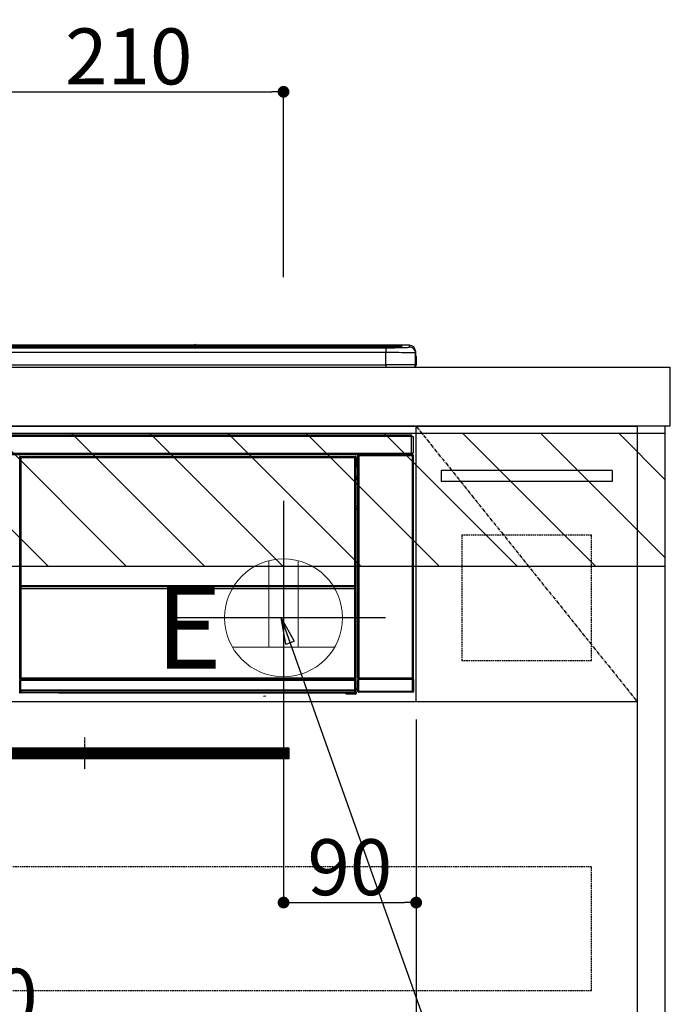
# Model space of a CAD drawing. Units: inches. Extents: x 0 to 26473, y -25 to 8845.
# Drawn here: x 19178 to 19616, y 2463 to 3131 of the extents above; entities that cross this region are included whole.
import ezdxf

# ---------------------------------------------------------------- set-up
doc = ezdxf.new("R2010")
doc.units = ezdxf.units.IN
doc.header["$MEASUREMENT"] = 0
doc.linetypes.add('CENTER', pattern=[2, 1.25, -0.25, 0.25, -0.25])
doc.linetypes.add('HIDDEN', pattern=[0.375, 0.25, -0.125])
doc.layers.get('DEFPOINTS').update_dxf_attribs({"color": 146})
for name, color, linetype in [('120-キャビネット（外）', 7, 'Continuous'), ('121-キャビネット（中）', 253, 'HIDDEN'), ('122-扉', 6, 'Continuous'), ('123-扉向き', 231, 'CENTER'), ('126-甲板', 2, 'Continuous'), ('142-把手', 4, 'Continuous'), ('150-機器', 8, 'Continuous'), ('160-文字', 254, 'Continuous'), ('180-補助', 161, 'Continuous')]:
    doc.layers.add(name, color=color, linetype=linetype)
doc.styles.add('KH001', font='txt')
doc.styles.add('ＭＳ ゴシック', font='txt', dxfattribs={"height": 10})
doc.dimstyles.new('KH1xx015', dxfattribs={"dimscale": 10, "dimtxt": 3.8, "dimasz": 0.8, "dimexe": 0.3, "dimexo": 1.2, "dimgap": 0.5, "dimtad": 3, "dimdec": 1, "dimdsep": 46, "dimlunit": 6, "dimtxsty": 'KH001', "dimblk": 'DOT', "dimcen": 1, "dimdle": 1, "dimclrd": 256, "dimclre": 256, "dimclrt": 256, "dimadec": 0, "dimazin": 0, "dimtfac": 1, "dimtdec": 1, "dimtix": 1, "dimtmove": 2, "dimatfit": 3, "dimldrblk": 'CLOSEDBLANK', "dimfxl": 1, "dimtolj": 1, "dimtzin": 0, "dimlwd": -1, "dimlwe": -1, "dimarcsym": 0})
doc.dimstyles.new('KH1xx030', dxfattribs={"dimscale": 30, "dimtxt": 2, "dimasz": 0.6, "dimexe": 0.3, "dimexo": 1.2, "dimgap": 0.5, "dimtad": 3, "dimdec": 1, "dimdsep": 46, "dimlunit": 6, "dimtxsty": 'KH001', "dimblk": 'DOT', "dimcen": 1, "dimdle": 1, "dimclrd": 256, "dimclre": 256, "dimclrt": 256, "dimadec": 0, "dimazin": 0, "dimtfac": 1, "dimtdec": 1, "dimtix": 1, "dimtmove": 2, "dimatfit": 3, "dimldrblk": 'CLOSEDBLANK', "dimfxl": 1, "dimtolj": 1, "dimtzin": 0, "dimlwd": -1, "dimlwe": -1, "dimarcsym": 0})

# ---------------------------------------------------------------- blocks, each defined once
blk = doc.blocks.new('_ClosedBlank')
at = {"color": 0, "linetype": 'ByBlock', "lineweight": -2}
for p, q in [((-1, 0.167), (0, 0)), ((-1, 0.167), (-1, -0.167)), ((0, 0), (-1, -0.167))]:
    blk.add_line(p, q, dxfattribs=at)
blk = doc.blocks.new('_Dot')
at = {"color": 0, "linetype": 'ByBlock', "lineweight": -2}
blk.add_line((-0.5, 0), (-1, 0), dxfattribs=at)
at = {"color": 0, "linetype": 'ByBlock', "const_width": 0.5}
blk.add_lwpolyline([(-0.25, 0, 1), (0.25, 0, 1)], format="xyb", close=True, dxfattribs=at)
blk = doc.blocks.new('*D859')
at = {"layer": 'DEFPOINTS'}
for p, q in [((19357.4, 2656.11), (19357.4, 2528.88)), ((19447.4, 2656.11), (19447.4, 2528.88)), ((19365.4, 2531.88), (19439.4, 2531.88))]:
    blk.add_line(p, q, dxfattribs=at)
at = {"layer": 'DEFPOINTS', "color": 0}
for p in [(19357.4, 2668.11), (19447.4, 2668.11), (19447.4, 2531.88)]:
    blk.add_point(p, dxfattribs=at)
at = {"layer": 'DEFPOINTS', "linetype": 'ByBlock', "xscale": 8, "yscale": 8, "zscale": 8, "rotation": 180}
blk.add_blockref('_Dot', (19357.4, 2531.88), dxfattribs=at)
at = {"layer": 'DEFPOINTS', "linetype": 'ByBlock', "xscale": 8, "yscale": 8, "zscale": 8}
blk.add_blockref('_Dot', (19447.4, 2531.88), dxfattribs=at)
at = {"layer": 'DEFPOINTS', "insert": (19402.4, 2555.88), "char_height": 38, "attachment_point": 5, "style": 'KH001'}
blk.add_mtext('\\A1;90', dxfattribs=at)
blk = doc.blocks.new('*D860')
at = {"layer": 'DEFPOINTS'}
for p, q in [((19447.4, 2656.11), (19447.4, 2440.99)), ((18847.4, 2644.11), (18847.4, 2440.99)), ((19439.4, 2443.99), (18855.4, 2443.99))]:
    blk.add_line(p, q, dxfattribs=at)
at = {"layer": 'DEFPOINTS', "color": 0}
for p in [(19447.4, 2668.11), (18847.4, 2656.11), (18847.4, 2443.99)]:
    blk.add_point(p, dxfattribs=at)
at = {"layer": 'DEFPOINTS', "linetype": 'ByBlock', "xscale": 8, "yscale": 8, "zscale": 8, "rotation": 180}
blk.add_blockref('_Dot', (18847.4, 2443.99), dxfattribs=at)
at = {"layer": 'DEFPOINTS', "linetype": 'ByBlock', "xscale": 8, "yscale": 8, "zscale": 8}
blk.add_blockref('_Dot', (19447.4, 2443.99), dxfattribs=at)
at = {"layer": 'DEFPOINTS', "insert": (19147.4, 2467.99), "char_height": 38, "attachment_point": 5, "style": 'KH001'}
blk.add_mtext('\\A1;600', dxfattribs=at)
blk = doc.blocks.new('HT-F6S_S')
at = {"layer": '150-機器', "color": 13, "linetype": 'Continuous'}
for p, q in [((-284.5, 14.86), (284.5, 14.86)), ((284.5, 14.36), (-284.5, 14.36)), ((234.74, 13.83), (-284, 13.83)), ((279.5, 13.42), (-279.5, 13.42)), ((279.5, 13.42), (-279.5, 13.42)), ((149.27, 14.93), (-149.27, 14.93)), ((149.27, 14.93), (-149.27, 14.93)), ((31.34, 13.58), (20.34, 13.58)), ((32.34, 13.56), (32.34, 13.42)), ((32.34, 13.42), (32.34, 13.56)), ((38.34, 13.56), (38.34, 13.42)), ((69.34, 13.58), (39.34, 13.58)), ((70.34, 13.56), (70.34, 13.42)), ((70.34, 13.42), (70.34, 13.56)), ((122.75, 13.56), (122.75, 13.42)), ((134.75, 13.58), (123.75, 13.58)), ((135.75, 13.42), (135.75, 13.56)), ((135.75, 13.56), (135.75, 13.42)), ((141.75, 13.56), (141.75, 13.42)), ((172.75, 13.58), (142.75, 13.58)), ((149.26, 14.89), (149.26, 14.89)), ((149.26, 14.89), (149.31, 14.88)), ((149.31, 14.88), (149.48, 14.88)), ((149.48, 14.88), (149.72, 14.87)), ((149.72, 14.87), (150, 14.87)), ((150, 14.87), (150.28, 14.87)), ((150.28, 14.87), (150.52, 14.88)), ((150.52, 14.88), (150.69, 14.88)), ((150.69, 14.88), (150.74, 14.89)), ((295.5, 14.93), (150.73, 14.93)), ((295.5, 14.93), (150.73, 14.93)), ((150.74, 14.89), (150.74, 14.89)), ((173.75, 13.56), (173.75, 13.42)), ((173.75, 13.42), (173.75, 13.56)), ((179.75, 13.56), (179.75, 13.42)), ((191.75, 13.58), (180.75, 13.58)), ((192.75, 13.56), (192.75, 13.42)), ((192.75, 13.42), (192.75, 13.56)), ((234.74, 13.9), (234.74, 13.51)), ((234.74, 13.51), (234.74, 13.42)), ((250.74, 13.93), (235.74, 13.93)), ((235.74, 13.48), (250.74, 13.48)), ((235.74, 13.48), (235.74, 13.42)), ((250.74, 13.48), (250.74, 13.42)), ((251.74, 13.51), (251.74, 13.9)), ((251.74, 13.9), (251.74, 13.42)), ((284, 13.83), (251.74, 13.83)), ((251.74, 13.51), (251.74, 13.42)), ((279.5, 13.42), (279.5, 13.42)), ((284.5, 14.86), (284.5, 14.36)), ((284.5, 13.83), (284.5, 14.36)), ((289.5, 13.61), (289.5, 14.21)), ((289.5, 13.61), (289.5, 14.21)), ((289.9, 13.68), (289.88, 13.68)), ((290, 13.69), (289.9, 13.68)), ((290, 13.69), (289.97, 13.68)), ((290, 14.71), (290, 13.69)), ((295.5, 13.68), (295.5, 14.93)), ((295.5, 14.93), (295.5, 14.93)), ((-279.5, 13.25), (279.5, 13.25)), ((279.5, 9.93), (-279.5, 9.93)), ((279.5, 13.25), (279.5, 9.93)), ((279.5, 1.75), (279.5, 9.93)), ((299.5, 10.93), (299.5, 9.68)), ((299.5, 8.69), (299.5, 10.93)), ((299.5, 9.68), (299.5, 1.5)), ((299.5, 8.69), (299.5, 7)), ((299.5, 7), (299.5, 1.5)), ((299.6, 0.6), (299.6, 7.4)), ((299.9, 7.4), (299.6, 7.4)), ((299.9, 7.4), (299.9, 1.5)), ((299.9, 7.4), (299.9, 7.4)), ((299.9, 1.5), (299.9, 7.4)), ((-298, 0), (298, 0)), ((-279.5, 1.75), (279.5, 1.75)), ((279.5, 1.75), (279.5, 0)), ((299.9, 1.5), (299.9, 1.5)), ((-296.8, -45.78), (296.8, -45.78)), ((296.8, -45.78), (296.8, -46.88)), ((296.8, -46.88), (-296.8, -46.88)), ((296.8, -46.88), (296.8, -46.98)), ((296.8, -46.98), (296.9, -46.98)), ((296.9, -58.28), (296.9, -46.98)), ((296.9, -46.98), (298, -46.98)), ((298, -46.98), (298, -58.28)), ((-296.8, -58.38), (296.8, -58.38)), ((296.8, -59.48), (-296.8, -59.48)), ((260.5, -60.14), (260.33, -59.98)), ((260.33, -59.98), (260.33, -90.43)), ((260.83, -59.48), (260.92, -59.56)), ((260.92, -59.48), (260.92, -59.56)), ((260.92, -59.56), (261, -59.64)), ((261, -59.64), (261, -60.14)), ((261, -59.64), (297.5, -59.64)), ((261.42, -59.57), (261.42, -59.48)), ((261.42, -59.57), (261.92, -59.57)), ((261.92, -59.57), (261.92, -59.48)), ((262.42, -59.56), (262.41, -59.48)), ((262.42, -59.56), (262.42, -59.48)), ((263.25, -59.53), (263.15, -59.48)), ((265.75, -59.53), (263.25, -59.53)), ((265.75, -59.48), (265.75, -59.53)), ((272.75, -59.53), (272.75, -59.48)), ((275.25, -59.53), (272.75, -59.53)), ((275.35, -59.48), (275.25, -59.53)), ((283.83, -59.49), (284.06, -59.6)), ((285.06, -59.61), (285.09, -59.61)), ((286.09, -59.6), (286.2, -59.55)), ((286.2, -59.48), (286.2, -59.55)), ((290.2, -59.55), (290.2, -59.48)), ((290.2, -59.55), (290.31, -59.6)), ((291.31, -59.61), (291.34, -59.61)), ((292.34, -59.6), (292.57, -59.49)), ((295.37, -59.48), (295.45, -59.57)), ((295.45, -59.57), (295.45, -59.48)), ((295.45, -59.57), (296.15, -59.57)), ((296.15, -59.57), (296.15, -59.48)), ((296.9, -58.28), (296.8, -58.28)), ((296.8, -58.28), (296.8, -58.38)), ((296.8, -58.38), (296.8, -59.48)), ((298, -58.28), (296.9, -58.28)), ((297.14, -58.28), (297.14, -59.56)), ((297.31, -59.54), (297.31, -58.28)), ((297.31, -59.54), (297.37, -59.48)), ((297.37, -58.28), (297.37, -59.48)), ((297.67, -59.48), (297.37, -59.48)), ((297.5, -59.64), (297.67, -59.48)), ((297.5, -60.14), (297.5, -59.64)), ((298.17, -59.98), (298, -60.14)), ((298.17, -219.91), (298.17, -59.98)), ((31.09, -61.19), (30.86, -60.96)), ((31.09, -152.19), (31.09, -61.19)), ((31.09, -61.19), (31.17, -61.19)), ((31.17, -61.27), (31.17, -211.5)), ((31.29, -61.39), (31.17, -61.27)), ((31.29, -147.43), (31.29, -61.39)), ((31.29, -61.39), (31.79, -61.39)), ((31.36, -60.46), (31.59, -60.69)), ((31.36, -60.46), (258.74, -60.46)), ((31.59, -60.69), (258.51, -60.69)), ((31.59, -60.69), (31.59, -60.77)), ((31.67, -60.77), (31.79, -60.89)), ((258.43, -60.77), (31.67, -60.77)), ((31.79, -61.39), (31.79, -60.89)), ((31.79, -60.89), (258.31, -60.89)), ((258.31, -61.39), (31.79, -61.39)), ((31.79, -61.39), (31.79, -147.43)), ((258.31, -60.89), (258.43, -60.77)), ((258.31, -61.39), (258.31, -60.89)), ((258.31, -147.43), (258.31, -61.39)), ((258.31, -61.39), (258.81, -61.39)), ((258.51, -60.69), (258.74, -60.46)), ((258.51, -60.69), (258.51, -60.77)), ((258.93, -61.27), (258.81, -61.39)), ((258.81, -61.39), (258.81, -147.43)), ((259.01, -61.19), (258.93, -61.19)), ((258.93, -61.27), (258.93, -75.9)), ((259.24, -60.96), (259.01, -61.19)), ((259.01, -61.19), (259.01, -73.91)), ((259.24, -62.01), (259.17, -62.08)), ((259.17, -62.08), (259.17, -66.48)), ((260.33, -63.7), (259.17, -63.7)), ((259.17, -65.1), (260.33, -65.1)), ((260.33, -66.3), (259.17, -66.3)), ((259.17, -66.48), (259.27, -66.59)), ((259.24, -60.96), (259.24, -62.01)), ((259.27, -67), (259.27, -66.59)), ((260.5, -210.75), (260.5, -60.14)), ((260.5, -60.14), (261, -60.14)), ((261, -60.14), (261, -210.75)), ((297.5, -60.14), (261, -60.14)), ((297.5, -210.75), (297.5, -60.14)), ((297.5, -60.14), (298, -60.14)), ((298, -60.14), (298, -210.75)), ((259.16, -74.06), (259.16, -67.6)), ((260.33, -67.6), (259.16, -67.6)), ((259.17, -67.1), (259.27, -67)), ((259.17, -67.1), (260.33, -67.1)), ((260.33, -66.9), (259.27, -66.9)), ((259.27, -67), (260.33, -67)), ((259.01, -73.91), (258.93, -73.91)), ((259.16, -74.57), (258.93, -74.57)), ((258.93, -74.59), (259.16, -74.59)), ((259.1, -76.07), (258.93, -75.9)), ((259.01, -73.91), (259.16, -74.06)), ((259.1, -76.07), (259.1, -94.33)), ((260.33, -76.07), (259.1, -76.07)), ((259.16, -74.07), (259.16, -74.06)), ((259.16, -74.07), (259.66, -74.07)), ((259.17, -74.56), (259.16, -74.57)), ((259.16, -74.57), (259.16, -74.57)), ((259.16, -75.59), (259.16, -74.57)), ((259.16, -75.59), (259.66, -75.59)), ((259.2, -74.53), (259.17, -74.56)), ((259.25, -74.48), (259.2, -74.53)), ((259.31, -74.42), (259.25, -74.48)), ((259.38, -74.34), (259.31, -74.42)), ((259.47, -74.26), (259.38, -74.34)), ((259.56, -74.16), (259.47, -74.26)), ((259.66, -74.07), (259.56, -74.16)), ((259.66, -74.07), (259.66, -75.59)), ((259.66, -75.59), (259.66, -76.07)), ((259.66, -75.59), (260.33, -75.59)), ((258.93, -94.5), (259.1, -94.33)), ((258.93, -94.5), (258.93, -211)), ((260.33, -95.81), (258.93, -95.81)), ((258.93, -95.83), (260.33, -95.83)), ((258.93, -96.49), (259.01, -96.49)), ((259.16, -96.34), (259.01, -96.49)), ((259.01, -96.49), (259.01, -152.19)), ((259.1, -94.33), (260.33, -94.33)), ((259.16, -96.34), (259.16, -96.33)), ((260.33, -96.33), (259.16, -96.33)), ((259.16, -218.3), (259.16, -96.34)), ((260.33, -95.82), (260.33, -94.33)), ((31.09, -211.54), (31.09, -152.19)), ((31.09, -152.19), (31.17, -152.19)), ((31.29, -148.01), (31.29, -147.43)), ((31.79, -147.43), (31.29, -147.43)), ((31.79, -148.01), (31.29, -148.01)), ((31.34, -150.27), (31.31, -149.01)), ((31.31, -149.01), (31.31, -149.01)), ((31.84, -150.27), (31.34, -150.27)), ((31.34, -211.33), (31.34, -150.27)), ((31.79, -147.43), (31.79, -148.01)), ((31.79, -148.01), (258.31, -148.01)), ((31.81, -148.67), (31.81, -148.51)), ((31.81, -148.51), (258.29, -148.51)), ((31.81, -148.51), (31.81, -148.51)), ((258.29, -148.51), (31.81, -148.51)), ((31.81, -148.67), (31.84, -149.93)), ((258.29, -148.67), (31.81, -148.67)), ((31.84, -149.93), (31.84, -150.27)), ((31.84, -149.93), (258.27, -149.93)), ((258.27, -150.27), (31.84, -150.27)), ((31.84, -150.27), (31.84, -210.83)), ((258.27, -149.93), (258.29, -148.67)), ((258.27, -149.93), (258.27, -150.27)), ((258.27, -210.83), (258.27, -150.27)), ((258.76, -150.27), (258.27, -150.27)), ((258.29, -148.67), (258.29, -148.51)), ((258.29, -148.51), (258.29, -148.51)), ((258.31, -148.01), (258.31, -147.43)), ((258.81, -147.43), (258.31, -147.43)), ((258.81, -148.01), (258.31, -148.01)), ((258.79, -149.01), (258.76, -150.27)), ((258.76, -150.27), (258.76, -210.83)), ((258.79, -149.01), (258.79, -149.01)), ((258.81, -147.43), (258.81, -148.01)), ((258.93, -152.19), (259.01, -152.19)), ((259.01, -152.19), (259.01, -211.54)), ((260.33, -170.46), (260.33, -219.91)), ((31.59, -211.54), (31.09, -211.54)), ((31.15, -212.54), (31.11, -212.54)), ((31.15, -219.32), (31.15, -212.54)), ((31.65, -212.54), (31.15, -212.54)), ((31.34, -211.33), (31.17, -211.5)), ((258.43, -211.5), (31.17, -211.5)), ((31.34, -211.33), (31.35, -211.32)), ((258.27, -211.33), (31.34, -211.33)), ((31.35, -211.32), (31.38, -211.29)), ((31.38, -211.29), (31.42, -211.25)), ((31.42, -211.25), (31.48, -211.18)), ((31.48, -211.18), (31.56, -211.11)), ((31.56, -211.11), (31.65, -211.02)), ((31.59, -211.5), (31.59, -211.54)), ((31.59, -211.54), (258.51, -211.54)), ((31.61, -212.04), (31.65, -212.04)), ((31.65, -211.02), (31.74, -210.93)), ((31.65, -212.04), (31.65, -212.54)), ((31.65, -212.04), (258.45, -212.04)), ((31.65, -212.54), (31.65, -218.83)), ((258.45, -212.54), (31.65, -212.54)), ((31.74, -210.93), (31.84, -210.83)), ((31.84, -210.83), (258.27, -210.83)), ((258.27, -210.83), (258.76, -210.83)), ((258.27, -211.33), (258.27, -210.83)), ((258.43, -211.5), (258.27, -211.33)), ((258.45, -212.04), (258.45, -212.54)), ((258.45, -212.04), (258.49, -212.04)), ((258.45, -218.83), (258.45, -212.54)), ((258.95, -212.54), (258.45, -212.54)), ((258.51, -211.54), (258.51, -211.49)), ((259.01, -211.54), (258.51, -211.54)), ((258.76, -210.83), (258.93, -211)), ((258.95, -212.54), (258.95, -219.32)), ((258.99, -212.54), (258.95, -212.54)), ((260.93, -211.81), (260.43, -211.81)), ((260.43, -219.82), (260.43, -211.81)), ((260.44, -210.81), (260.5, -210.75)), ((260.5, -210.75), (261, -210.75)), ((297.57, -211.81), (260.93, -211.81)), ((260.93, -211.81), (260.93, -219.82)), ((261, -211.25), (260.94, -211.31)), ((260.94, -211.31), (297.56, -211.31)), ((261, -210.75), (297.5, -210.75)), ((261, -211.25), (261, -210.75)), ((297.5, -211.25), (261, -211.25)), ((297.5, -210.75), (297.5, -211.25)), ((297.5, -210.75), (298, -210.75)), ((297.56, -211.31), (297.5, -211.25)), ((298.07, -211.81), (297.57, -211.81)), ((297.57, -219.82), (297.57, -211.81)), ((298, -210.75), (298.06, -210.81)), ((298.07, -211.81), (298.07, -219.82)), ((30.84, -220.49), (31.2, -220.13)), ((31.2, -219.37), (31.15, -219.32)), ((31.2, -220.13), (31.2, -219.37)), ((31.2, -219.37), (31.7, -219.37)), ((31.2, -220.13), (31.7, -220.13)), ((31.66, -218.83), (31.65, -218.83)), ((31.66, -218.83), (31.7, -218.87)), ((31.66, -218.83), (258.44, -218.83)), ((31.7, -219.37), (31.7, -218.87)), ((31.7, -218.87), (258.4, -218.87)), ((258.4, -219.37), (31.7, -219.37)), ((31.7, -219.37), (31.7, -220.13)), ((31.7, -220.13), (258.4, -220.13)), ((31.7, -220.63), (31.7, -220.13)), ((258.4, -218.87), (258.44, -218.83)), ((258.4, -219.37), (258.4, -218.87)), ((258.4, -220.13), (258.4, -219.37)), ((258.4, -219.37), (258.9, -219.37)), ((258.4, -220.13), (258.9, -220.13)), ((258.4, -220.63), (258.4, -220.13)), ((258.45, -218.83), (258.44, -218.83)), ((258.95, -219.32), (258.9, -219.37)), ((258.9, -219.37), (258.9, -220.13)), ((258.9, -220.13), (259.23, -220.46)), ((259.16, -218.3), (260.33, -218.3)), ((259.17, -218.8), (259.27, -218.9)), ((260.33, -218.8), (259.17, -218.8)), ((259.23, -220.46), (259.23, -221.3)), ((259.27, -221.3), (259.27, -218.9)), ((260.33, -218.9), (259.27, -218.9)), ((260.33, -219.91), (260.43, -219.82)), ((260.93, -219.82), (260.43, -219.82)), ((260.93, -220.32), (260.83, -220.41)), ((297.67, -220.41), (260.83, -220.41)), ((260.93, -219.82), (260.93, -220.32)), ((260.93, -219.82), (297.57, -219.82)), ((297.57, -220.32), (260.93, -220.32)), ((297.57, -220.32), (297.57, -219.82)), ((298.07, -219.82), (297.57, -219.82)), ((297.67, -220.41), (297.57, -220.32)), ((298.07, -219.82), (298.17, -219.91)), ((31.7, -220.63), (31.34, -220.99)), ((57.4, -220.99), (31.34, -220.99)), ((258.4, -220.63), (31.7, -220.63)), ((57.4, -220.99), (57.4, -221)), ((57.4, -221), (252.27, -221)), ((74.03, -220.71), (74.02, -220.94)), ((74.02, -220.94), (231.88, -220.94)), ((231.87, -220.71), (74.03, -220.71)), ((196.31, -223.11), (198.05, -222.92)), ((231.88, -220.94), (231.87, -220.71)), ((252.27, -221.3), (252.27, -220.96)), ((252.77, -221.3), (252.27, -221.3)), ((252.77, -220.95), (258.72, -220.95)), ((252.77, -220.95), (252.77, -221.3)), ((252.77, -221.3), (252.77, -221.8)), ((252.77, -221.3), (258.73, -221.3)), ((258.73, -221.8), (252.77, -221.8)), ((258.72, -220.95), (258.4, -220.63)), ((258.72, -220.95), (258.73, -220.95)), ((258.73, -221.3), (258.73, -220.95)), ((258.73, -221.8), (258.73, -221.3)), ((259.23, -221.3), (258.73, -221.3)), ((258.77, -221.8), (258.73, -221.8)), ((259.23, -221.3), (259.27, -221.3))]:
    blk.add_line(p, q, dxfattribs=at)
for points in [[(279.5, 13.25), (281.49, 13.26), (283.46, 13.27), (285.36, 13.28), (287.17, 13.31), (288.86, 13.33), (290.41, 13.37), (291.78, 13.41), (292.96, 13.45), (293.94, 13.5), (294.68, 13.55), (295.19, 13.6), (295.46, 13.65), (295.5, 13.68)], [(299.5, 9.68), (299.34, 9.71), (298.88, 9.74), (298.11, 9.77), (297.05, 9.8), (295.72, 9.83), (294.13, 9.85), (292.32, 9.87), (290.31, 9.89), (288.12, 9.9), (285.81, 9.92), (283.39, 9.92), (280.91, 9.93), (279.5, 9.93)], [(299.5, 1.5), (299.34, 1.53), (298.88, 1.56), (298.11, 1.59), (297.05, 1.62), (295.72, 1.65), (294.13, 1.67), (292.32, 1.69), (290.31, 1.71), (288.12, 1.73), (285.81, 1.74), (283.39, 1.75), (280.91, 1.75), (279.5, 1.75)], [(260.83, -59.48), (260.77, -59.49), (260.71, -59.5), (260.65, -59.52), (260.59, -59.54), (260.54, -59.58), (260.49, -59.62), (260.45, -59.66), (260.41, -59.71), (260.38, -59.77), (260.36, -59.82), (260.34, -59.88), (260.34, -59.95), (260.33, -59.98)], [(265.75, -59.53), (265.78, -59.54), (265.86, -59.54), (265.99, -59.54), (266.18, -59.55), (266.41, -59.55), (266.69, -59.55), (267.01, -59.56), (267.36, -59.56), (267.74, -59.56), (268.15, -59.56), (268.57, -59.56), (269, -59.56), (269.44, -59.56), (269.87, -59.56), (270.3, -59.56), (270.71, -59.56), (271.09, -59.56), (271.45, -59.56), (271.77, -59.55), (272.05, -59.55), (272.29, -59.55), (272.49, -59.55), (272.63, -59.54), (272.71, -59.54), (272.75, -59.53), (272.75, -59.53)], [(283.83, -59.49), (283.82, -59.49), (283.8, -59.49), (283.76, -59.49), (283.7, -59.49), (283.63, -59.48), (283.55, -59.48), (283.46, -59.48), (283.36, -59.48), (283.25, -59.48), (283.13, -59.48), (283.01, -59.48), (282.89, -59.48), (282.83, -59.48)], [(284.06, -59.6), (284.07, -59.6), (284.1, -59.61), (284.14, -59.61), (284.19, -59.61), (284.26, -59.61), (284.34, -59.61), (284.43, -59.61), (284.53, -59.61), (284.64, -59.61), (284.76, -59.61), (284.88, -59.61), (285.01, -59.61), (285.06, -59.61)], [(285.09, -59.61), (285.22, -59.61), (285.34, -59.61), (285.46, -59.61), (285.57, -59.61), (285.68, -59.61), (285.78, -59.61), (285.86, -59.61), (285.94, -59.61), (286, -59.61), (286.04, -59.61), (286.08, -59.61), (286.09, -59.6), (286.09, -59.6)], [(286.2, -59.55), (286.21, -59.55), (286.25, -59.56), (286.33, -59.56), (286.43, -59.56), (286.56, -59.56), (286.71, -59.56), (286.89, -59.56), (287.09, -59.57), (287.31, -59.57), (287.54, -59.57), (287.78, -59.57), (288.02, -59.57), (288.27, -59.57), (288.52, -59.57), (288.77, -59.57), (289, -59.57), (289.22, -59.57), (289.43, -59.56), (289.62, -59.56), (289.78, -59.56), (289.92, -59.56), (290.04, -59.56), (290.12, -59.56), (290.17, -59.55), (290.2, -59.55), (290.2, -59.55)], [(290.31, -59.6), (290.32, -59.6), (290.34, -59.61), (290.38, -59.61), (290.44, -59.61), (290.5, -59.61), (290.59, -59.61), (290.68, -59.61), (290.78, -59.61), (290.89, -59.61), (291.01, -59.61), (291.13, -59.61), (291.25, -59.61), (291.31, -59.61)], [(291.34, -59.61), (291.46, -59.61), (291.59, -59.61), (291.71, -59.61), (291.82, -59.61), (291.92, -59.61), (292.02, -59.61), (292.11, -59.61), (292.18, -59.61), (292.24, -59.61), (292.29, -59.61), (292.32, -59.61), (292.34, -59.6), (292.34, -59.6)], [(293.57, -59.48), (293.44, -59.48), (293.32, -59.48), (293.2, -59.48), (293.09, -59.48), (292.98, -59.48), (292.89, -59.48), (292.8, -59.48), (292.73, -59.49), (292.66, -59.49), (292.62, -59.49), (292.59, -59.49), (292.57, -59.49), (292.57, -59.49)], [(296.15, -59.57), (296.27, -59.57), (296.39, -59.57), (296.51, -59.57), (296.63, -59.57), (296.73, -59.57), (296.83, -59.57), (296.91, -59.57), (296.99, -59.56), (297.05, -59.56), (297.09, -59.56), (297.13, -59.56), (297.14, -59.56)], [(297.14, -59.56), (297.31, -59.54)], [(298.17, -59.98), (298.16, -59.92), (298.15, -59.86), (298.13, -59.8), (298.1, -59.74), (298.07, -59.69), (298.03, -59.64), (297.99, -59.6), (297.94, -59.56), (297.88, -59.53), (297.82, -59.51), (297.76, -59.49), (297.7, -59.48), (297.67, -59.48)], [(31.36, -60.46), (31.3, -60.47), (31.24, -60.48), (31.18, -60.5), (31.12, -60.52), (31.07, -60.56), (31.02, -60.6), (30.98, -60.64), (30.94, -60.69), (30.91, -60.75), (30.89, -60.81), (30.87, -60.87), (30.86, -60.93), (30.86, -60.96)], [(31.67, -60.77), (31.61, -60.77), (31.55, -60.78), (31.49, -60.8), (31.43, -60.83), (31.38, -60.86), (31.33, -60.9), (31.29, -60.95), (31.25, -61), (31.22, -61.05), (31.19, -61.11), (31.18, -61.17), (31.17, -61.23), (31.17, -61.27)], [(258.93, -61.27), (258.93, -61.21), (258.92, -61.15), (258.9, -61.09), (258.87, -61.03), (258.84, -60.98), (258.8, -60.93), (258.75, -60.89), (258.7, -60.85), (258.65, -60.82), (258.59, -60.79), (258.53, -60.78), (258.47, -60.77), (258.43, -60.77)], [(259.24, -60.96), (259.23, -60.9), (259.22, -60.84), (259.2, -60.78), (259.18, -60.72), (259.14, -60.67), (259.1, -60.62), (259.06, -60.58), (259.01, -60.54), (258.95, -60.51), (258.89, -60.49), (258.83, -60.47), (258.77, -60.46), (258.74, -60.46)], [(259.17, -67.1), (259.17, -67.11), (259.17, -67.12), (259.16, -67.14), (259.16, -67.17), (259.16, -67.2), (259.16, -67.24), (259.16, -67.29), (259.16, -67.34), (259.16, -67.4), (259.16, -67.45), (259.16, -67.51), (259.16, -67.58), (259.16, -67.6)], [(258.93, -74.49), (258.98, -74.45), (259.03, -74.41), (259.06, -74.36), (259.1, -74.3), (259.12, -74.25), (259.14, -74.19), (259.16, -74.13), (259.16, -74.07)], [(259.16, -96.33), (259.15, -96.27), (259.14, -96.21), (259.12, -96.15), (259.1, -96.09), (259.06, -96.04), (259.02, -95.99), (258.98, -95.95), (258.93, -95.91)], [(31.29, -148.01), (31.29, -148.13), (31.29, -148.26), (31.29, -148.37), (31.29, -148.49), (31.29, -148.59), (31.3, -148.69), (31.3, -148.78), (31.3, -148.85), (31.3, -148.91), (31.3, -148.96), (31.31, -148.99), (31.31, -149.01), (31.31, -149.01)], [(31.79, -148.01), (31.79, -148.07), (31.79, -148.13), (31.79, -148.19), (31.79, -148.25), (31.79, -148.3), (31.8, -148.35), (31.8, -148.39), (31.8, -148.43), (31.8, -148.46), (31.8, -148.48), (31.81, -148.5), (31.81, -148.51), (31.81, -148.51)], [(258.29, -148.51), (258.29, -148.5), (258.3, -148.49), (258.3, -148.47), (258.3, -148.44), (258.3, -148.41), (258.3, -148.37), (258.3, -148.32), (258.31, -148.27), (258.31, -148.22), (258.31, -148.16), (258.31, -148.1), (258.31, -148.04), (258.31, -148.01)], [(258.79, -149.01), (258.79, -149), (258.8, -148.97), (258.8, -148.93), (258.8, -148.88), (258.8, -148.81), (258.8, -148.73), (258.8, -148.64), (258.81, -148.53), (258.81, -148.42), (258.81, -148.31), (258.81, -148.19), (258.81, -148.06), (258.81, -148.01)], [(31.09, -211.54), (31.09, -211.66), (31.09, -211.79), (31.1, -211.91), (31.1, -212.02), (31.1, -212.12), (31.1, -212.22), (31.1, -212.31), (31.1, -212.38), (31.1, -212.44), (31.11, -212.49), (31.11, -212.52), (31.11, -212.54), (31.11, -212.54)], [(31.59, -211.54), (31.59, -211.6), (31.59, -211.66), (31.6, -211.72), (31.6, -211.78), (31.6, -211.83), (31.6, -211.88), (31.6, -211.92), (31.6, -211.96), (31.6, -211.99), (31.61, -212.01), (31.61, -212.03), (31.61, -212.04), (31.61, -212.04)], [(258.43, -211.5), (258.49, -211.5), (258.55, -211.48), (258.61, -211.47), (258.67, -211.44), (258.72, -211.41), (258.77, -211.37), (258.81, -211.32), (258.85, -211.27), (258.88, -211.22), (258.91, -211.16), (258.92, -211.1), (258.93, -211.04), (258.93, -211)], [(258.49, -212.04), (258.49, -212.04), (258.49, -212.02), (258.49, -212), (258.5, -211.98), (258.5, -211.95), (258.5, -211.91), (258.5, -211.86), (258.5, -211.81), (258.5, -211.76), (258.51, -211.7), (258.51, -211.64), (258.51, -211.58), (258.51, -211.54)], [(258.99, -212.54), (258.99, -212.53), (258.99, -212.51), (258.99, -212.47), (259, -212.42), (259, -212.35), (259, -212.27), (259, -212.18), (259, -212.08), (259, -211.97), (259, -211.85), (259.01, -211.73), (259.01, -211.61), (259.01, -211.54)], [(260.44, -210.81), (260.44, -210.82), (260.44, -210.84), (260.44, -210.88), (260.44, -210.93), (260.43, -211), (260.43, -211.08), (260.43, -211.17), (260.43, -211.27), (260.43, -211.38), (260.43, -211.5), (260.43, -211.62), (260.43, -211.75), (260.43, -211.81)], [(260.94, -211.31), (260.94, -211.31), (260.94, -211.32), (260.94, -211.34), (260.94, -211.37), (260.93, -211.4), (260.93, -211.44), (260.93, -211.49), (260.93, -211.54), (260.93, -211.6), (260.93, -211.65), (260.93, -211.71), (260.93, -211.78), (260.93, -211.81)], [(297.57, -211.81), (297.57, -211.74), (297.57, -211.68), (297.57, -211.62), (297.57, -211.57), (297.57, -211.51), (297.57, -211.47), (297.57, -211.42), (297.56, -211.39), (297.56, -211.36), (297.56, -211.33), (297.56, -211.32), (297.56, -211.31), (297.56, -211.31)], [(298.07, -211.81), (298.07, -211.68), (298.07, -211.56), (298.07, -211.44), (298.07, -211.33), (298.07, -211.22), (298.07, -211.13), (298.07, -211.04), (298.06, -210.97), (298.06, -210.91), (298.06, -210.86), (298.06, -210.83), (298.06, -210.81), (298.06, -210.81)], [(31.65, -218.83), (31.59, -218.84), (31.53, -218.85), (31.47, -218.87), (31.41, -218.9), (31.36, -218.93), (31.31, -218.97), (31.27, -219.01), (31.23, -219.06), (31.2, -219.12), (31.18, -219.18), (31.16, -219.24), (31.15, -219.3), (31.15, -219.32)], [(258.95, -219.32), (258.94, -219.26), (258.93, -219.2), (258.91, -219.14), (258.88, -219.09), (258.85, -219.04), (258.81, -218.99), (258.76, -218.95), (258.71, -218.91), (258.66, -218.88), (258.6, -218.86), (258.54, -218.84), (258.47, -218.83), (258.45, -218.83)], [(258.73, -220.95), (258.79, -220.94), (258.85, -220.93), (258.91, -220.91), (258.97, -220.88), (259.02, -220.85), (259.07, -220.81), (259.11, -220.76), (259.15, -220.71), (259.18, -220.66), (259.2, -220.6), (259.22, -220.54), (259.23, -220.48), (259.23, -220.46)], [(259.16, -218.3), (259.16, -218.36), (259.16, -218.42), (259.16, -218.48), (259.16, -218.54), (259.16, -218.59), (259.16, -218.64), (259.16, -218.68), (259.16, -218.72), (259.16, -218.75), (259.17, -218.77), (259.17, -218.79), (259.17, -218.8), (259.17, -218.8)], [(260.33, -219.91), (260.34, -219.98), (260.35, -220.04), (260.37, -220.1), (260.4, -220.15), (260.43, -220.21), (260.47, -220.25), (260.51, -220.3), (260.56, -220.33), (260.62, -220.36), (260.68, -220.39), (260.74, -220.4), (260.8, -220.41), (260.83, -220.41)], [(297.67, -220.41), (297.73, -220.41), (297.79, -220.4), (297.85, -220.38), (297.91, -220.35), (297.96, -220.32), (298.01, -220.28), (298.05, -220.23), (298.09, -220.18), (298.12, -220.13), (298.14, -220.07), (298.16, -220.01), (298.16, -219.95), (298.17, -219.91)], [(30.84, -220.49), (30.84, -220.55), (30.85, -220.62), (30.87, -220.67), (30.9, -220.73), (30.93, -220.78), (30.97, -220.83), (31.02, -220.88), (31.07, -220.91), (31.12, -220.94), (31.18, -220.97), (31.24, -220.98), (31.3, -220.99), (31.34, -220.99)], [(252.77, -220.95), (252.71, -220.95), (252.65, -220.95), (252.59, -220.95), (252.53, -220.95), (252.48, -220.95), (252.43, -220.95), (252.39, -220.95), (252.35, -220.95), (252.32, -220.95), (252.3, -220.95), (252.28, -220.95), (252.27, -220.96), (252.27, -220.96)], [(258.77, -221.8), (258.83, -221.8), (258.89, -221.78), (258.95, -221.77), (259.01, -221.74), (259.06, -221.71), (259.11, -221.67), (259.16, -221.62), (259.19, -221.57), (259.22, -221.52), (259.25, -221.46), (259.26, -221.4), (259.27, -221.34), (259.27, -221.3)]]:
    blk.add_lwpolyline(points, dxfattribs=at)
for centre, radius, start, end in [((31.59, 4.01), 9.57, 85.50563, 91.49531), ((39.09, 4.01), 9.57, 88.5047, 94.49435), ((69.59, 4.01), 9.57, 85.50569, 91.49526), ((123.5, 4.01), 9.57, 88.50474, 94.49431), ((135, 4.01), 9.57, 85.50561, 91.49534), ((142.5, 4.01), 9.57, 88.50481, 94.49423), ((150, 14.59), 0.801, 22.05776, 157.94224), ((173, 4.01), 9.57, 85.50561, 91.49534), ((180.5, 4.01), 9.57, 88.50481, 94.49423), ((192, 4.02), 9.57, 85.50554, 91.49537), ((235.49, 4.36), 9.57, 88.50481, 94.49423), ((235.49, 23.05), 9.57, 265.50553, 271.49554), ((250.99, 4.36), 9.57, 85.50555, 91.49536), ((250.99, 23.05), 9.57, 268.50455, 274.49443), ((282.09, 117.08), 103.7, 268.56659, 274.3531), ((285.25, -34.02), 47.87, 85.50561, 91.49542), ((285.88, -37.56), 52.43, 85.49277, 91.50816), ((285.56, -35.83), 50.2, 85.49472, 91.20648), ((290, 14.21), 0.5, 89.99077, 179.99023), ((295.5, 10.93), 4, 0.01011, 90.00965), ((295.5, 9.68), 4, 0.00925, 90.01007), ((297.9, 7.4), 1.7, 0.00004, 29.38336), ((297.9, 7.4), 2, 0.00004, 40.11986), ((297.9, 7.4), 2, 0.00004, 39.88079), ((298, 1.5), 1.5, 270, 0.00004), ((298, 1.5), 1.5, 270, 0.00004), ((298.4, 1.5), 1.5, 270, 323.1301), ((298.4, 1.5), 1.5, 270, 323.1301), ((298.4, 1.5), 1.5, 323.0852, 0.04603), ((298.4, 1.5), 1.5, 323.16619, 359.96504), ((261, -60.14), 0.5, 90.00759, 179.99113), ((261.29, -44.94), 14.63, 268.52497, 270.48381), ((262.05, -45.24), 14.33, 269.50017, 271.49959), ((297.5, -60.14), 0.5, 0.00693, 89.99435), ((31.59, -61.19), 0.5, 90.02082, 179.97961), ((31.79, -61.39), 0.5, 90.02082, 179.97961), ((258.31, -61.39), 0.5, 0.02325, 89.97761), ((258.51, -61.19), 0.5, 0.01839, 89.98246), ((258.51, -73.91), 0.5, 328.23386, 359.98596), ((259.66, -75.59), 0.5, 180, 252.77268), ((258.51, -96.49), 0.5, 0.01404, 31.76614), ((31.81, -149.01), 0.5, 90.02125, 179.98003), ((31.81, -149.01), 0.5, 90.01935, 179.98022), ((31.75, -149.11), 0.452, 82.4823, 167.0985), ((31.78, -150.37), 0.452, 82.48137, 167.09943), ((258.32, -150.37), 0.452, 12.90287, 97.51754), ((258.29, -149.01), 0.5, 0.01797, 89.97862), ((258.29, -149.01), 0.5, 0.01796, 89.98033), ((258.35, -149.11), 0.452, 12.89521, 97.52199), ((31.61, -212.54), 0.5, 90.00622, 180.00338), ((31.65, -212.54), 0.5, 90.00601, 180.0036), ((258.26, -210.83), 0.5, 270.02111, 359.97719), ((258.45, -212.54), 0.5, 0, 90), ((258.49, -212.54), 0.5, 0, 90), ((260.94, -210.81), 0.5, 180.00349, 269.9931), ((261, -210.75), 0.5, 180.00717, 269.99454), ((297.5, -210.75), 0.5, 270, 359.99477), ((297.56, -210.81), 0.5, 270.00886, 359.99114), ((31.7, -219.37), 0.5, 90.01911, 179.98025), ((31.7, -220.13), 0.5, 180.02146, 269.97918), ((258.4, -219.37), 0.5, 0.02281, 89.9789), ((258.4, -220.13), 0.5, 270.02282, 359.97547), ((260.93, -219.82), 0.5, 180.0096, 269.99211), ((297.57, -219.82), 0.5, 270.00595, 359.99234), ((252.77, -221.3), 0.5, 180, 270), ((258.73, -221.3), 0.5, 270, 0.00742)]:
    blk.add_arc(centre, radius, start, end, dxfattribs=at)
blk = doc.blocks.new('ｺﾝｾﾝﾄ 展開用')
at = {"layer": '160-文字', "color": 4, "linetype": 'Continuous', "lineweight": 20}
for p, q in [((-20, 34.64), (-20, -34.64)), ((38.73, 10), (-20, 10)), ((38.73, -10), (-20, -10))]:
    blk.add_line(p, q, dxfattribs=at)
blk.add_circle((0, 0), 40, dxfattribs=at)
blk = doc.blocks.new('*D861')
at = {"layer": 'DEFPOINTS'}
for p, q in [((19147.4, 2956.22), (19147.4, 3085.01)), ((19155.4, 3082.01), (19349.4, 3082.01)), ((19357.4, 2956.22), (19357.4, 3085.01))]:
    blk.add_line(p, q, dxfattribs=at)
at = {"layer": 'DEFPOINTS', "color": 0}
for p in [(19357.4, 3082.01), (19147.4, 2944.22), (19357.4, 2944.22)]:
    blk.add_point(p, dxfattribs=at)
at = {"layer": 'DEFPOINTS', "linetype": 'ByBlock', "xscale": 8, "yscale": 8, "zscale": 8, "rotation": 180}
blk.add_blockref('_Dot', (19147.4, 3082.01), dxfattribs=at)
at = {"layer": 'DEFPOINTS', "linetype": 'ByBlock', "xscale": 8, "yscale": 8, "zscale": 8}
blk.add_blockref('_Dot', (19357.4, 3082.01), dxfattribs=at)
at = {"layer": 'DEFPOINTS', "insert": (19252.4, 3106.01), "char_height": 38, "attachment_point": 5, "style": 'KH001'}
blk.add_mtext('\\A1;210', dxfattribs=at)
blk = doc.blocks.new('P256_277')
at = {"layer": '122-扉'}
h = blk.add_hatch(dxfattribs=at)
h.set_pattern_fill('ANSI31', color=256, scale=5, style=0)
h.set_pattern_definition([(45, (-289683.09336, 26709.8852), (-0.4419417382, 0.4419417382), [])])
h.paths.add_polyline_path([(-138.5, 7.5), (-138.5, 0), (138.5, 0), (138.5, 7.5)])
blk.add_lwpolyline([(-138.5, 7.5), (-138.5, 0), (138.5, 0), (138.5, 7.5)], close=True, dxfattribs=at)
at = {"layer": 'DEFPOINTS', "linetype": 'CENTER'}
for p, q in [((0, 14.55), (0, -7.05)), ((9.91, 3.75), (-9.91, 3.75))]:
    blk.add_line(p, q, dxfattribs=at)

msp = doc.modelspace()

# ---------------------------------------------------------------- hatches: boundary and pattern name
at = {"layer": '180-補助'}
h = msp.add_hatch(dxfattribs=at)
h.set_pattern_fill('ANSI31', color=13, scale=300, style=0)
h.set_pattern_definition([(135, (419873.475, 16378.167), (26.5165043, 26.5165043), [])])
h.paths.add_polyline_path([(19616.4, 2850.11), (17797.4, 2850.11), (17797.4, 2760.11), (19616.4, 2760.11)])

# ---------------------------------------------------------------- linework, layer by layer
at = {"layer": '120-キャビネット（外）', "color": 6}
for points in [[(18847.4, 2855.11), (19597.4, 2855.11), (19597.4, 2135.11), (18847.4, 2135.11)], [(19616.4, 2855.11), (19597.4, 2855.11), (19597.4, 2035.11), (19616.4, 2035.11)]]:
    msp.add_lwpolyline(points, close=True, dxfattribs=at)
at = {"layer": '121-キャビネット（中）', "color": 13, "ltscale": 4}
for points in [[(19566.4, 2781.11), (19478.4, 2781.11), (19478.4, 2696.11), (19566.4, 2696.11)], [(19566.4, 2556.11), (18878.4, 2556.11), (18878.4, 2472.11), (19566.4, 2472.11)]]:
    msp.add_lwpolyline(points, close=True, dxfattribs=at)
at = {"layer": '122-扉'}
for p, q in [((19447.4, 2668.11), (19447.4, 2855.11)), ((19580.4, 2825.11), (19464.4, 2825.11)), ((19464.4, 2825.11), (19464.4, 2817.61)), ((19580.4, 2825.11), (19580.4, 2817.61)), ((19580.4, 2817.61), (19464.4, 2817.61)), ((19597.4, 2668.11), (18847.4, 2668.11))]:
    msp.add_line(p, q, dxfattribs=at)
at = {"layer": '123-扉向き', "ltscale": 2}
msp.add_line((19447.4, 2855.11), (19597.4, 2668.11), dxfattribs=at)
at = {"layer": '126-甲板'}
msp.add_lwpolyline([(17800.4, 2895.11), (19619.4, 2895.11), (19619.4, 2855.11), (17800.4, 2855.11)], close=True, dxfattribs=at)
at = {"layer": '180-補助', "color": 13}
msp.add_lwpolyline([(19616.4, 2850.11), (17797.4, 2850.11), (17797.4, 2760.11), (19616.4, 2760.11)], close=True, dxfattribs=at)
at = {"layer": 'DEFPOINTS'}
for p, q in [((19357.4, 2804.47), (19357.4, 2645.76)), ((19426.59, 2725.11), (19284.93, 2725.11))]:
    msp.add_line(p, q, dxfattribs=at)

# ---------------------------------------------------------------- block references
at = {"layer": '142-把手', "xscale": -1}
msp.add_blockref('P256_277', (19222.4, 2629.36), dxfattribs=at)
msp.add_blockref('P256_277', (19222.4, 2629.36), dxfattribs=at)
at = {"layer": '150-機器'}
msp.add_blockref('HT-F6S_S', (19147.4, 2895.11), dxfattribs=at)
at = {"layer": '160-文字', "rotation": 90}
msp.add_blockref('ｺﾝｾﾝﾄ 展開用', (19357.4, 2725.11), dxfattribs=at)

# ---------------------------------------------------------------- texts
at = {"layer": '160-文字', "color": 4, "lineweight": 0, "insert": (19270.64, 2746.65), "char_height": 56, "attachment_point": 1, "line_spacing_factor": 0.782827, "style": 'ＭＳ ゴシック'}
msp.add_mtext('E', dxfattribs=at)

# ---------------------------------------------------------------- dimensions: what is measured, and where the dimension line sits
at = {"layer": 'DEFPOINTS'}
for base, p1, p2, picture, middle in [((19357.4, 3082.01), (19147.4, 2944.22), (19357.4, 2944.22), '*D861', (19252.4, 3106.01)), ((19447.4, 2531.88), (19357.4, 2668.11), (19447.4, 2668.11), '*D859', (19402.4, 2555.88))]:
    dim = msp.add_linear_dim(base=base, p1=p1, p2=p2, dimstyle='KH1xx015', dxfattribs=at)
    dim.commit()
    dim.dimension.update_dxf_attribs({"geometry": picture, "text_midpoint": middle})
dim = msp.add_linear_dim(base=(18847.4, 2443.99), p1=(19447.4, 2668.11), p2=(18847.4, 2656.11), angle=180, dimstyle='KH1xx015', dxfattribs=at)
dim.commit()
dim.dimension.update_dxf_attribs({"geometry": '*D860', "text_midpoint": (19147.4, 2467.99)})

# ---------------------------------------------------------------- leaders
at = {"layer": '160-文字', "annotation_type": 0, "has_hookline": 1, "hookline_direction": 0, "text_width": 1397.06}
msp.add_leader([(19355.76, 2725.11), (19882.83, 1241.38), (19883.43, 1241.38)], dimstyle='KH1xx030', override={"dimgap": 0.5, "dimtad": 1}, dxfattribs=at)

doc.saveas('drawing.dxf')
